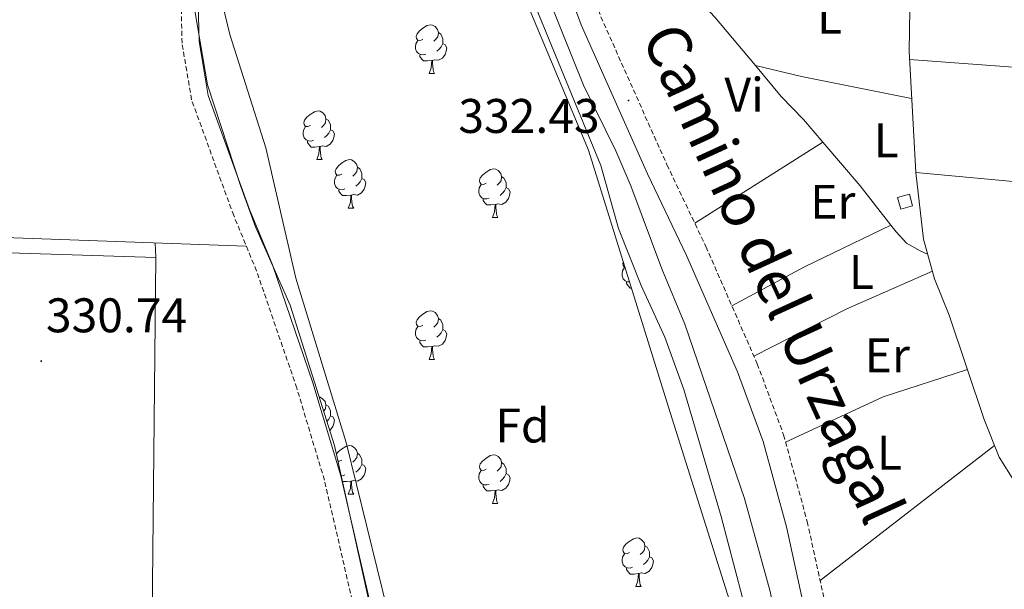
# Model space of a CAD drawing. Units: metres. Extents: x 562515 to 566997, y 4695934 to 4698946.
# Drawn here: x 564760 to 564963, y 4697399 to 4697516 of the extents above; entities that cross this region are included whole.
import ezdxf
from ezdxf.enums import TextEntityAlignment as Align

# ---------------------------------------------------------------- set-up
doc = ezdxf.new("R2010")
doc.units = ezdxf.units.M
doc.header["$MEASUREMENT"] = 0
doc.linetypes.add('TRAZOSX2', pattern=[1.5, 1, -0.5])
for name, color, linetype, lineweight in [('Carátula', 7, 'Continuous', 5), ('Level 13', 5, 'Continuous', 0), ('Level 15', 1, 'Continuous', 0), ('Level 21', 19, 'Continuous', 0), ('Level 35', 92, 'Continuous', 0), ('Level 36', 19, 'Continuous', 40), ('Level 37', 92, 'Continuous', 0), ('Level 41', 39, 'Continuous', 0), ('Level 44', 19, 'Continuous', 0), ('Level 5', 39, 'TRAZOSX2', 0), ('Level 52', 1, 'Continuous', 13), ('Level 7', 19, 'Continuous', 0)]:
    doc.layers.add(name, color=color, linetype=linetype, lineweight=lineweight)
doc.styles.add('Arial', font='ARIAL.TTF', dxfattribs={"height": 0.2})

# ---------------------------------------------------------------- blocks, each defined once
blk = doc.blocks.new('5PATER')
at = {"layer": 'Carátula', "linetype": 'Continuous', "lineweight": 5}
h = blk.add_hatch(color=250, dxfattribs=at)
edge = h.paths.add_edge_path()
edge.add_ellipse((0, 0), major_axis=(-1.33, -1.34), ratio=0.999422, start_angle=0, end_angle=360)

msp = doc.modelspace()

# ---------------------------------------------------------------- linework, layer by layer
at = {"layer": 'Level 13', "color": 5, "linetype": 'Continuous', "lineweight": 0, "ltscale": 0.5}
for points in [[(564823.07, 4697628.89, 328.95), (564828.43, 4697615.68, 328.91), (564846.27, 4697567.44, 328.91), (564851.91, 4697554.4, 328.91), (564858.07, 4697538.56, 328.91), (564879.51, 4697486.32, 328.83), (564883.19, 4697473.36, 328.83), (564887.87, 4697461.6, 328.83), (564892.71, 4697450.96, 328.83), (564896.63, 4697440.16, 328.87), (564904.35, 4697413.92, 328.91), (564908.67, 4697397.44, 328.91), (564911.95, 4697383.44, 328.95), (564915.51, 4697349.76, 328.95), (564914.66, 4697327.36, 329.03), (564911.78, 4697309.28, 329.03), (564910.38, 4697295.44, 328.95), (564908.98, 4697288.8, 328.95), (564905.66, 4697276.48, 328.95), (564904.78, 4697262.88, 328.87), (564902.78, 4697256.48, 328.87), (564897.78, 4697244.56, 328.75)], [(564965.11, 4697420.8, 332.69), (564961.71, 4697426.16, 332.69), (564958.63, 4697433.92, 332.69), (564951.43, 4697455.44, 332.85), (564948.39, 4697462.96, 332.77), (564946.11, 4697471.12, 332.77), (564944.51, 4697484.88, 332.77), (564943.11, 4697509.92, 332.61), (564943.63, 4697540.48, 332.49), (564946.23, 4697557.6, 332.45), (564946.21, 4697560.25, 332.09)], [(564806.35, 4697469.7, 330.97), (564748.74, 4697471.76, 330.93), (564626.02, 4697476.72, 331.25), (564427.92, 4697485.16, 331.79)]]:
    msp.add_polyline3d(points, dxfattribs=at)
at = {"layer": 'Level 15', "linetype": 'Continuous', "lineweight": 13}
msp.add_polyline3d([(564940.75, 4697479.76, 334.25), (564941.39, 4697477.36, 334.23), (564943.86, 4697478.02, 334.23), (564943.22, 4697480.42, 334.23), (564940.75, 4697479.76, 334.25)], dxfattribs=at)
at = {"layer": 'Level 21', "color": 19, "linetype": 'TRAZOSX2', "lineweight": 0}
for points in [[(564835.38, 4697658.51, 331.66), (564833.66, 4697651.31, 331.56), (564834.03, 4697638.97, 331.4), (564835.08, 4697634.39, 331.4), (564837.17, 4697628.02, 331.48), (564840.52, 4697619.93, 331.8), (564843.79, 4697608.4, 332.12), (564848.95, 4697594.3, 332.56), (564855.03, 4697579.1, 332.64), (564860.85, 4697563.32, 332.48), (564871.77, 4697538.12, 332.6), (564879.52, 4697517.02, 332.48), (564893.15, 4697486.49, 332.4), (564901.2, 4697469.6, 332.36), (564911.8, 4697445.42, 332.44), (564917.23, 4697430.79, 332.36), (564922.11, 4697412.89, 332.36), (564925.81, 4697395.92, 332.44)], [(564829.22, 4697392.27, 330.85), (564822.47, 4697421.42, 330.77), (564816.76, 4697440.45, 330.69), (564808.46, 4697464.6, 330.57), (564803.75, 4697476.01, 330.49), (564795.05, 4697499.9, 330.29), (564793.08, 4697511.59, 330.29), (564792.71, 4697527.5, 330.29), (564792.87, 4697540.37, 330.29), (564792.49, 4697552.95, 330.41), (564787.86, 4697571.14, 330.61), (564783.86, 4697579.82, 330.69), (564779.79, 4697582.56, 330.73), (564777.39, 4697580.96, 330.73), (564769.75, 4697579.6, 330.81), (564762.27, 4697579.44, 330.81), (564699.62, 4697583.2, 330.89)]]:
    msp.add_polyline3d(points, dxfattribs=at)
at = {"layer": 'Level 21', "color": 19, "linetype": 'Continuous', "lineweight": 0}
for points in [[(564830.83, 4697633.2, 331.4), (564833.03, 4697626.48, 331.48), (564836.35, 4697618.48, 331.8), (564839.59, 4697607.04, 332.12), (564844.83, 4697592.72, 332.56), (564850.91, 4697577.52, 332.64), (564856.75, 4697561.68, 332.48), (564867.67, 4697536.48, 332.6), (564875.43, 4697515.36, 332.48), (564889.15, 4697484.64, 332.4), (564897.19, 4697467.76, 332.36), (564907.71, 4697443.76, 332.44), (564913.03, 4697429.44, 332.36), (564917.83, 4697411.84, 332.36), (564921.47, 4697395.12, 332.44), (564923.47, 4697381.84, 332.52), (564924.87, 4697367.6, 332.48), (564925.07, 4697355.04, 332.44), (564924.79, 4697334, 332.36), (564923.06, 4697313.68, 332.32), (564914.34, 4697264, 332), (564909.38, 4697239.2, 331.92)], [(564832.62, 4697393.12, 330.85), (564825.86, 4697422.32, 330.77), (564820.1, 4697441.52, 330.69), (564811.74, 4697465.84, 330.57), (564807.02, 4697477.28, 330.49), (564798.47, 4697500.8, 330.29), (564796.59, 4697511.92, 330.29), (564796.23, 4697527.52, 330.29), (564796.39, 4697540.4, 330.29), (564795.99, 4697553.44, 330.41), (564791.19, 4697572.32, 330.61), (564786.99, 4697581.44, 330.69), (564783.73, 4697587.05, 330.69)]]:
    msp.add_polyline3d(points, dxfattribs=at)
at = {"layer": 'Level 35', "color": 92, "linetype": 'Continuous', "lineweight": 0, "ltscale": 0.5}
for points in [[(564824.54, 4697428.56, 338.31), (564815.38, 4697457.52, 338.07), (564808.26, 4697473.68, 337.99), (564805.19, 4697482, 337.99), (564798.31, 4697502.96, 337.91), (564790.23, 4697550.64, 337.87), (564788.39, 4697574.88, 337.83), (564785.75, 4697601.12, 337.71), (564787.39, 4697607.28, 337.71), (564794.91, 4697613.84, 337.75), (564814.47, 4697623.92, 337.75), (564819.15, 4697624.8, 337.75), (564822.23, 4697623.2, 337.75), (564828.43, 4697616.8, 337.83), (564837.55, 4697591.44, 337.95), (564850.11, 4697553.6, 338.51), (564876.99, 4697489.52, 338.87), (564893.79, 4697435.36, 338.95), (564911.35, 4697379.84, 338.35)], [(564839.02, 4697363.36, 335.99), (564824.54, 4697428.56, 338.31)]]:
    msp.add_polyline3d(points, dxfattribs=at)
at = {"layer": 'Level 36', "color": 92, "linetype": 'Continuous', "lineweight": 0}
for points in [[(564886.15, 4697534.16, 332.61), (564896.71, 4697523.84, 332.59), (564903.07, 4697516.96, 332.47), (564911.43, 4697506.94, 332.37)], [(564842.8, 4697512.38, 0.01), (564842.27, 4697512.12, 0.01), (564841.74, 4697512.17, 0.01), (564841.47, 4697512.54, 0.01), (564841.42, 4697512.97, 0.01), (564841.58, 4697513.49, 0.01), (564842.06, 4697514.08, 0.01), (564842.69, 4697514.61, 0.01), (564843.59, 4697515.2, 0.01), (564844.34, 4697515.36, 0.01), (564844.76, 4697515.3, 0.01), (564845.29, 4697514.99, 0.01), (564845.82, 4697514.4, 0.01), (564845.98, 4697513.76, 0.01), (564845.87, 4697512.91, 0.01), (564845.45, 4697512.38, 0.01), (564845.03, 4697511.96, 0.01)], [(564845.98, 4697513.76, 0.01), (564846.46, 4697513.45, 0.01), (564846.77, 4697512.81, 0.01), (564846.93, 4697512.49, 0.01), (564846.93, 4697511.91, 0.01), (564846.93, 4697511.48, 0.01), (564846.56, 4697510.79, 0.01), (564846.14, 4697510.31, 0.01), (564845.66, 4697509.89, 0.01)], [(564843.38, 4697509.3, 0.01), (564842.96, 4697509.14, 0.01), (564842.37, 4697509.2, 0.01), (564841.9, 4697509.41, 0.01), (564841.47, 4697509.84, 0.01), (564841.26, 4697510.42, 0.01), (564841.26, 4697510.84, 0.01), (564841.31, 4697511.43, 0.01), (564841.74, 4697512.12, 0.01)], [(564846.93, 4697511.48, 0.01), (564847.39, 4697511.23, 0.01), (564847.73, 4697510.62, 0.01), (564847.62, 4697509.89, 0.01), (564847.41, 4697509.25, 0.01), (564846.83, 4697508.51, 0.01), (564846.03, 4697508.03, 0.01), (564845.18, 4697508.14, 0.01), (564844.75, 4697508.01, 0.01)], [(564844.64, 4697508.01, 0.01), (564843.75, 4697507.92, 0.01), (564842.91, 4697507.92, 0.01), (564842.48, 4697508.35, 0.01), (564842.16, 4697508.83, 0.01), (564842.16, 4697509.14, 0.01)], [(564844.1, 4697505.32, 0.01), (564844.53, 4697506.48, 0.01), (564844.64, 4697508.01, 0.01), (564844.75, 4697508.01, 0.01), (564844.79, 4697507.42, 0.01), (564844.82, 4697506.74, 0.01), (564844.89, 4697506.12, 0.01), (564845.01, 4697505.72, 0.01), (564845.22, 4697505.32, 0.01)], [(564911.43, 4697506.94, 332.37), (564920.91, 4697504.72, 332.35), (564943.65, 4697500.14, 332.67)], [(564911.43, 4697506.94, 332.37), (564916.75, 4697500.56, 332.31), (564921.35, 4697495.84, 332.31), (564925.33, 4697491.17, 332.61)], [(564943.2, 4697508.2, 332.62), (564973.95, 4697505.92, 332.62), (565017.26, 4697500.25, 332.36)], [(564844.1, 4697505.32, 0.01), (564845.22, 4697505.32, 0.01)], [(564819.61, 4697494.61, 0.01), (564819.08, 4697494.35, 0.01), (564818.55, 4697494.4, 0.01), (564818.29, 4697494.77, 0.01), (564818.23, 4697495.2, 0.01), (564818.39, 4697495.72, 0.01), (564818.87, 4697496.31, 0.01), (564819.51, 4697496.84, 0.01), (564820.41, 4697497.43, 0.01), (564821.15, 4697497.59, 0.01), (564821.57, 4697497.53, 0.01), (564822.11, 4697497.22, 0.01), (564822.63, 4697496.63, 0.01), (564822.79, 4697495.99, 0.01), (564822.69, 4697495.14, 0.01), (564822.26, 4697494.61, 0.01), (564821.84, 4697494.19, 0.01)], [(564822.79, 4697495.99, 0.01), (564823.27, 4697495.68, 0.01), (564823.59, 4697495.04, 0.01), (564823.75, 4697494.72, 0.01), (564823.75, 4697494.14, 0.01), (564823.75, 4697493.71, 0.01), (564823.37, 4697493.02, 0.01), (564822.95, 4697492.54, 0.01), (564822.47, 4697492.12, 0.01)], [(564820.19, 4697491.53, 0.01), (564819.77, 4697491.37, 0.01), (564819.19, 4697491.43, 0.01), (564818.71, 4697491.64, 0.01), (564818.29, 4697492.07, 0.01), (564818.07, 4697492.65, 0.01), (564818.07, 4697493.07, 0.01), (564818.13, 4697493.66, 0.01), (564818.55, 4697494.35, 0.01)], [(564823.75, 4697493.71, 0.01), (564824.2, 4697493.46, 0.01), (564824.55, 4697492.85, 0.01), (564824.43, 4697492.12, 0.01), (564824.23, 4697491.48, 0.01), (564823.64, 4697490.74, 0.01), (564822.85, 4697490.26, 0.01), (564821.99, 4697490.37, 0.01), (564821.57, 4697490.24, 0.01)], [(564821.45, 4697490.24, 0.01), (564820.57, 4697490.15, 0.01), (564819.72, 4697490.15, 0.01), (564819.29, 4697490.58, 0.01), (564818.97, 4697491.06, 0.01), (564818.97, 4697491.37, 0.01)], [(564898.9, 4697474.42, 332.63), (564925.33, 4697491.17, 332.61)], [(564925.33, 4697491.17, 332.61), (564933.03, 4697482.16, 332.25), (564939.37, 4697474, 332.17)], [(564820.91, 4697487.55, 0.01), (564821.35, 4697488.71, 0.01), (564821.45, 4697490.24, 0.01), (564821.57, 4697490.24, 0.01), (564821.6, 4697489.65, 0.01), (564821.63, 4697488.97, 0.01), (564821.71, 4697488.35, 0.01), (564821.82, 4697487.95, 0.01), (564822.03, 4697487.55, 0.01)], [(564820.91, 4697487.55, 0.01), (564822.03, 4697487.55, 0.01)], [(564826.09, 4697484.58, 0.01), (564825.55, 4697484.31, 0.01), (564825.03, 4697484.37, 0.01), (564824.76, 4697484.74, 0.01), (564824.71, 4697485.16, 0.01), (564824.87, 4697485.68, 0.01), (564825.35, 4697486.28, 0.01), (564825.98, 4697486.81, 0.01), (564826.88, 4697487.39, 0.01), (564827.63, 4697487.55, 0.01), (564828.05, 4697487.5, 0.01), (564828.58, 4697487.18, 0.01), (564829.11, 4697486.6, 0.01), (564829.27, 4697485.96, 0.01), (564829.16, 4697485.11, 0.01), (564828.73, 4697484.58, 0.01), (564828.31, 4697484.15, 0.01)], [(564826.67, 4697481.5, 0.01), (564826.25, 4697481.34, 0.01), (564825.66, 4697481.4, 0.01), (564825.19, 4697481.61, 0.01), (564824.76, 4697482.03, 0.01), (564824.55, 4697482.62, 0.01), (564824.55, 4697483.04, 0.01), (564824.6, 4697483.62, 0.01), (564825.03, 4697484.31, 0.01)], [(564829.27, 4697485.96, 0.01), (564829.75, 4697485.64, 0.01), (564830.06, 4697485, 0.01), (564830.22, 4697484.68, 0.01), (564830.22, 4697484.1, 0.01), (564830.22, 4697483.68, 0.01), (564829.85, 4697482.99, 0.01), (564829.43, 4697482.51, 0.01), (564828.95, 4697482.09, 0.01)], [(564855.86, 4697482.67, 0.01), (564855.33, 4697482.41, 0.01), (564854.8, 4697482.46, 0.01), (564854.53, 4697482.83, 0.01), (564854.48, 4697483.26, 0.01), (564854.64, 4697483.78, 0.01), (564855.12, 4697484.37, 0.01), (564855.75, 4697484.9, 0.01), (564856.65, 4697485.49, 0.01), (564857.4, 4697485.65, 0.01), (564857.82, 4697485.59, 0.01), (564858.35, 4697485.28, 0.01), (564858.88, 4697484.69, 0.01), (564859.04, 4697484.05, 0.01), (564858.93, 4697483.2, 0.01), (564858.51, 4697482.67, 0.01), (564858.09, 4697482.25, 0.01)], [(565014.11, 4697476.88, 332.35), (564983.91, 4697481.28, 332.37), (564944.51, 4697484.88, 332.77)], [(564830.22, 4697483.68, 0.01), (564830.67, 4697483.43, 0.01), (564831.02, 4697482.81, 0.01), (564830.91, 4697482.09, 0.01), (564830.7, 4697481.45, 0.01), (564830.11, 4697480.71, 0.01), (564829.32, 4697480.23, 0.01), (564828.47, 4697480.33, 0.01), (564828.04, 4697480.2, 0.01)], [(564856.44, 4697479.59, 0.01), (564856.02, 4697479.43, 0.01), (564855.43, 4697479.49, 0.01), (564854.96, 4697479.7, 0.01), (564854.53, 4697480.13, 0.01), (564854.32, 4697480.71, 0.01), (564854.32, 4697481.13, 0.01), (564854.37, 4697481.72, 0.01), (564854.8, 4697482.41, 0.01)], [(564859.04, 4697484.05, 0.01), (564859.52, 4697483.74, 0.01), (564859.83, 4697483.1, 0.01), (564859.99, 4697482.78, 0.01), (564859.99, 4697482.2, 0.01), (564859.99, 4697481.77, 0.01), (564859.62, 4697481.08, 0.01), (564859.2, 4697480.6, 0.01), (564858.72, 4697480.18, 0.01)], [(564827.93, 4697480.2, 0.01), (564827.04, 4697480.12, 0.01), (564826.19, 4697480.12, 0.01), (564825.77, 4697480.55, 0.01), (564825.45, 4697481.02, 0.01), (564825.45, 4697481.34, 0.01)], [(564827.39, 4697477.52, 0.01), (564827.82, 4697478.68, 0.01), (564827.93, 4697480.2, 0.01), (564828.04, 4697480.2, 0.01), (564828.07, 4697479.62, 0.01), (564828.11, 4697478.93, 0.01), (564828.18, 4697478.32, 0.01), (564828.29, 4697477.92, 0.01), (564828.51, 4697477.52, 0.01)], [(564859.99, 4697481.77, 0.01), (564860.45, 4697481.52, 0.01), (564860.79, 4697480.91, 0.01), (564860.68, 4697480.18, 0.01), (564860.47, 4697479.54, 0.01), (564859.89, 4697478.8, 0.01), (564859.09, 4697478.32, 0.01), (564858.24, 4697478.43, 0.01), (564857.81, 4697478.3, 0.01)], [(564857.7, 4697478.3, 0.01), (564856.81, 4697478.21, 0.01), (564855.97, 4697478.21, 0.01), (564855.54, 4697478.64, 0.01), (564855.22, 4697479.12, 0.01), (564855.22, 4697479.43, 0.01)], [(564857.16, 4697475.61, 0.01), (564857.59, 4697476.77, 0.01), (564857.7, 4697478.3, 0.01), (564857.81, 4697478.3, 0.01), (564857.85, 4697477.71, 0.01), (564857.88, 4697477.03, 0.01), (564857.95, 4697476.41, 0.01), (564858.07, 4697476.01, 0.01), (564858.28, 4697475.61, 0.01)], [(564827.39, 4697477.52, 0.01), (564828.51, 4697477.52, 0.01)], [(564857.16, 4697475.61, 0.01), (564858.28, 4697475.61, 0.01)], [(564939.37, 4697474, 332.17), (564921.55, 4697465.44, 332.15), (564906.55, 4697457.4, 332.39)], [(564939.37, 4697474, 332.17), (564940.43, 4697472.64, 332.23), (564942.59, 4697470.32, 332.23), (564945.39, 4697468.72, 332.25), (564946.96, 4697468.05, 332.77)], [(564787.53, 4697470.37, 330.55), (564787.7, 4697467.36, 330.59)], [(564787.7, 4697467.36, 330.59), (564742.18, 4697468.8, 330.47)], [(564785.57, 4697326.41, 330.39), (564786.86, 4697386.64, 330.63), (564787.7, 4697467.36, 330.59)], [(564884.5, 4697465.31, 0.01), (564884.37, 4697465.32, 0.01), (564884.11, 4697465.69, 0.01), (564884.05, 4697466.12, 0.01), (564884.15, 4697466.43, 0.01)], [(564885.43, 4697462.31, 0.01), (564885.01, 4697462.35, 0.01), (564884.53, 4697462.56, 0.01), (564884.11, 4697462.99, 0.01), (564883.89, 4697463.57, 0.01), (564883.89, 4697463.99, 0.01), (564883.95, 4697464.58, 0.01), (564884.37, 4697465.27, 0.01)], [(564911.09, 4697447.04, 332.39), (564930.27, 4697456.8, 332.27), (564947.95, 4697464.53, 332.25)], [(564885.81, 4697461.07, 0.01), (564885.54, 4697461.07, 0.01), (564885.12, 4697461.5, 0.01), (564884.8, 4697461.98, 0.01), (564884.8, 4697462.29, 0.01)], [(564842.8, 4697453.39, 0.01), (564842.27, 4697453.13, 0.01), (564841.74, 4697453.18, 0.01), (564841.47, 4697453.55, 0.01), (564841.42, 4697453.98, 0.01), (564841.58, 4697454.5, 0.01), (564842.06, 4697455.09, 0.01), (564842.69, 4697455.62, 0.01), (564843.59, 4697456.21, 0.01), (564844.34, 4697456.37, 0.01), (564844.76, 4697456.31, 0.01), (564845.29, 4697456, 0.01), (564845.82, 4697455.41, 0.01), (564845.98, 4697454.77, 0.01), (564845.87, 4697453.92, 0.01), (564845.45, 4697453.39, 0.01), (564845.03, 4697452.97, 0.01)], [(564845.98, 4697454.77, 0.01), (564846.46, 4697454.46, 0.01), (564846.77, 4697453.82, 0.01), (564846.93, 4697453.5, 0.01), (564846.93, 4697452.92, 0.01), (564846.93, 4697452.49, 0.01), (564846.56, 4697451.8, 0.01), (564846.14, 4697451.32, 0.01), (564845.66, 4697450.9, 0.01)], [(564843.38, 4697450.31, 0.01), (564842.96, 4697450.15, 0.01), (564842.37, 4697450.21, 0.01), (564841.9, 4697450.42, 0.01), (564841.47, 4697450.85, 0.01), (564841.26, 4697451.43, 0.01), (564841.26, 4697451.85, 0.01), (564841.31, 4697452.44, 0.01), (564841.74, 4697453.13, 0.01)], [(564846.93, 4697452.49, 0.01), (564847.39, 4697452.24, 0.01), (564847.73, 4697451.63, 0.01), (564847.62, 4697450.9, 0.01), (564847.41, 4697450.26, 0.01), (564846.83, 4697449.52, 0.01), (564846.03, 4697449.04, 0.01), (564845.18, 4697449.15, 0.01), (564844.75, 4697449.02, 0.01)], [(564844.64, 4697449.02, 0.01), (564843.75, 4697448.93, 0.01), (564842.91, 4697448.93, 0.01), (564842.48, 4697449.36, 0.01), (564842.16, 4697449.84, 0.01), (564842.16, 4697450.15, 0.01)], [(564844.1, 4697446.33, 0.01), (564844.53, 4697447.49, 0.01), (564844.64, 4697449.02, 0.01), (564844.75, 4697449.02, 0.01), (564844.79, 4697448.43, 0.01), (564844.82, 4697447.75, 0.01), (564844.89, 4697447.13, 0.01), (564845.01, 4697446.73, 0.01), (564845.22, 4697446.33, 0.01)], [(564844.1, 4697446.33, 0.01), (564845.22, 4697446.33, 0.01)], [(564955.16, 4697444.29, 332.43), (564937.75, 4697438.64, 332.25), (564917.65, 4697429.27, 332.25)], [(564821.38, 4697438.57, 0.01), (564821.57, 4697438.54, 0.01), (564822.1, 4697438.23, 0.01), (564822.63, 4697437.64, 0.01), (564822.79, 4697437, 0.01), (564822.68, 4697436.15, 0.01), (564822.3, 4697435.67, 0.01)], [(564822.79, 4697437, 0.01), (564823.27, 4697436.69, 0.01), (564823.58, 4697436.05, 0.01), (564823.74, 4697435.73, 0.01), (564823.74, 4697435.15, 0.01), (564823.74, 4697434.72, 0.01), (564823.37, 4697434.03, 0.01), (564822.96, 4697433.56, 0.01)], [(564823.74, 4697434.72, 0.01), (564824.2, 4697434.47, 0.01), (564824.54, 4697433.86, 0.01), (564824.43, 4697433.13, 0.01), (564824.22, 4697432.49, 0.01), (564823.64, 4697431.75, 0.01), (564823.55, 4697431.7, 0.01)], [(564824.94, 4697426.79, 0.01), (564825.34, 4697427.29, 0.01), (564825.98, 4697427.82, 0.01), (564826.88, 4697428.4, 0.01), (564827.62, 4697428.56, 0.01), (564828.05, 4697428.51, 0.01), (564828.58, 4697428.19, 0.01), (564829.11, 4697427.61, 0.01), (564829.27, 4697426.97, 0.01), (564829.16, 4697426.12, 0.01), (564828.73, 4697425.59, 0.01), (564828.31, 4697425.16, 0.01)], [(564924.76, 4697400.74, 332.13), (564960.75, 4697428.58, 331.89)], [(564826.08, 4697425.59, 0.01), (564825.55, 4697425.32, 0.01), (564825.26, 4697425.35, 0.01)], [(564829.27, 4697426.97, 0.01), (564829.74, 4697426.65, 0.01), (564830.06, 4697426.01, 0.01), (564830.22, 4697425.69, 0.01), (564830.22, 4697425.11, 0.01), (564830.22, 4697424.69, 0.01), (564829.85, 4697424, 0.01), (564829.43, 4697423.52, 0.01), (564828.95, 4697423.1, 0.01)], [(564855.86, 4697423.68, 0.01), (564855.33, 4697423.42, 0.01), (564854.8, 4697423.47, 0.01), (564854.53, 4697423.84, 0.01), (564854.48, 4697424.27, 0.01), (564854.64, 4697424.79, 0.01), (564855.12, 4697425.38, 0.01), (564855.75, 4697425.91, 0.01), (564856.65, 4697426.5, 0.01), (564857.4, 4697426.66, 0.01), (564857.82, 4697426.6, 0.01), (564858.35, 4697426.29, 0.01), (564858.88, 4697425.7, 0.01), (564859.04, 4697425.06, 0.01), (564858.93, 4697424.21, 0.01), (564858.51, 4697423.68, 0.01), (564858.09, 4697423.26, 0.01)], [(564830.22, 4697424.69, 0.01), (564830.67, 4697424.44, 0.01), (564831.02, 4697423.82, 0.01), (564830.91, 4697423.1, 0.01), (564830.7, 4697422.46, 0.01), (564830.11, 4697421.72, 0.01), (564829.32, 4697421.24, 0.01), (564828.47, 4697421.34, 0.01), (564828.04, 4697421.21, 0.01)], [(564856.44, 4697420.6, 0.01), (564856.02, 4697420.44, 0.01), (564855.43, 4697420.5, 0.01), (564854.96, 4697420.71, 0.01), (564854.53, 4697421.14, 0.01), (564854.32, 4697421.72, 0.01), (564854.32, 4697422.14, 0.01), (564854.37, 4697422.73, 0.01), (564854.8, 4697423.42, 0.01)], [(564859.04, 4697425.06, 0.01), (564859.52, 4697424.75, 0.01), (564859.83, 4697424.11, 0.01), (564859.99, 4697423.79, 0.01), (564859.99, 4697423.21, 0.01), (564859.99, 4697422.78, 0.01), (564859.62, 4697422.09, 0.01), (564859.2, 4697421.61, 0.01), (564858.72, 4697421.19, 0.01)], [(564826.67, 4697422.51, 0.01), (564826.24, 4697422.35, 0.01), (564825.92, 4697422.38, 0.01)], [(564859.99, 4697422.78, 0.01), (564860.45, 4697422.53, 0.01), (564860.79, 4697421.92, 0.01), (564860.68, 4697421.19, 0.01), (564860.47, 4697420.55, 0.01), (564859.89, 4697419.81, 0.01), (564859.09, 4697419.33, 0.01), (564858.24, 4697419.44, 0.01), (564857.81, 4697419.31, 0.01)], [(564827.93, 4697421.21, 0.01), (564827.04, 4697421.13, 0.01), (564826.19, 4697421.13, 0.01)], [(564827.38, 4697418.53, 0.01), (564827.82, 4697419.69, 0.01), (564827.93, 4697421.21, 0.01), (564828.04, 4697421.21, 0.01), (564828.07, 4697420.63, 0.01), (564828.11, 4697419.94, 0.01), (564828.18, 4697419.33, 0.01), (564828.29, 4697418.93, 0.01), (564828.51, 4697418.53, 0.01)], [(564857.7, 4697419.31, 0.01), (564856.81, 4697419.22, 0.01), (564855.97, 4697419.22, 0.01), (564855.54, 4697419.65, 0.01), (564855.22, 4697420.13, 0.01), (564855.22, 4697420.44, 0.01)], [(564857.16, 4697416.62, 0.01), (564857.59, 4697417.78, 0.01), (564857.7, 4697419.31, 0.01), (564857.81, 4697419.31, 0.01), (564857.85, 4697418.72, 0.01), (564857.88, 4697418.04, 0.01), (564857.95, 4697417.42, 0.01), (564858.07, 4697417.02, 0.01), (564858.28, 4697416.62, 0.01)], [(564827.38, 4697418.53, 0.01), (564828.51, 4697418.53, 0.01)], [(564857.16, 4697416.62, 0.01), (564858.28, 4697416.62, 0.01)], [(564885.43, 4697406.54, 0.01), (564884.9, 4697406.27, 0.01), (564884.37, 4697406.33, 0.01), (564884.11, 4697406.7, 0.01), (564884.05, 4697407.12, 0.01), (564884.21, 4697407.64, 0.01), (564884.69, 4697408.24, 0.01), (564885.33, 4697408.77, 0.01), (564886.23, 4697409.35, 0.01), (564886.97, 4697409.51, 0.01), (564887.4, 4697409.46, 0.01), (564887.93, 4697409.14, 0.01), (564888.46, 4697408.56, 0.01), (564888.62, 4697407.92, 0.01), (564888.51, 4697407.07, 0.01), (564888.08, 4697406.54, 0.01), (564887.66, 4697406.11, 0.01)], [(564888.62, 4697407.92, 0.01), (564889.09, 4697407.6, 0.01), (564889.41, 4697406.96, 0.01), (564889.57, 4697406.64, 0.01), (564889.57, 4697406.06, 0.01), (564889.57, 4697405.64, 0.01), (564889.2, 4697404.95, 0.01), (564888.78, 4697404.47, 0.01), (564888.3, 4697404.05, 0.01)], [(564886.02, 4697403.46, 0.01), (564885.59, 4697403.3, 0.01), (564885.01, 4697403.36, 0.01), (564884.53, 4697403.57, 0.01), (564884.11, 4697403.99, 0.01), (564883.89, 4697404.58, 0.01), (564883.89, 4697405, 0.01), (564883.95, 4697405.58, 0.01), (564884.37, 4697406.27, 0.01)], [(564889.57, 4697405.64, 0.01), (564890.02, 4697405.39, 0.01), (564890.37, 4697404.77, 0.01), (564890.26, 4697404.05, 0.01), (564890.05, 4697403.41, 0.01), (564889.46, 4697402.67, 0.01), (564888.67, 4697402.19, 0.01), (564887.82, 4697402.29, 0.01), (564887.39, 4697402.16, 0.01)], [(564887.28, 4697402.16, 0.01), (564886.39, 4697402.08, 0.01), (564885.54, 4697402.08, 0.01), (564885.12, 4697402.51, 0.01), (564884.8, 4697402.98, 0.01), (564884.8, 4697403.3, 0.01)], [(564886.73, 4697399.48, 0.01), (564887.17, 4697400.64, 0.01), (564887.28, 4697402.16, 0.01), (564887.39, 4697402.16, 0.01), (564887.42, 4697401.58, 0.01), (564887.46, 4697400.89, 0.01), (564887.53, 4697400.28, 0.01), (564887.64, 4697399.88, 0.01), (564887.86, 4697399.48, 0.01)], [(564886.73, 4697399.48, 0.01), (564887.86, 4697399.48, 0.01)]]:
    msp.add_polyline3d(points, dxfattribs=at)
at = {"layer": 'Level 5', "color": 36, "linetype": 'Continuous', "lineweight": 0}
for points in [[(564825.3, 4697630.1, 330.01), (564825.6, 4697628.47, 330.01), (564835.05, 4697606.61, 330.01), (564840.15, 4697593.28, 330.01), (564845.87, 4697575.76, 330.01), (564856.63, 4697549.2, 330.01), (564866.19, 4697527.28, 330.01), (564875.91, 4697502.88, 330.01), (564882.59, 4697489.36, 330.01), (564885.67, 4697482.16, 330.01), (564892.11, 4697465.04, 330.01), (564896.87, 4697453.6, 330.01), (564909.15, 4697417.68, 330.01), (564914.47, 4697398.48, 330.01), (564915.55, 4697393.04, 330.01), (564917.91, 4697372.4, 330.01), (564918.83, 4697354.4, 330.01), (564918.59, 4697340.8, 330.01), (564917.3, 4697316.56, 330.01), (564916.62, 4697309.44, 330.01), (564914.78, 4697296.64, 330.01), (564910.82, 4697278.16, 330.01), (564906.26, 4697259.04, 330.01), (564897.87, 4697230.01, 330.01)], [(564837.62, 4697385.92, 330.01), (564826.98, 4697429.2, 330.01), (564816.54, 4697463.12, 330.01), (564810.35, 4697490, 330.01), (564802.95, 4697513.36, 330.01), (564798.11, 4697533.36, 330.01), (564798.07, 4697544.8, 330.01), (564796.55, 4697566.4, 330.01), (564793.03, 4697605.24, 330.01), (564794.87, 4697611.25, 330.01), (564800.13, 4697616.17, 330.01), (564810.37, 4697621.64, 330.01), (564818.77, 4697625.19, 330.01), (564819.44, 4697626.93, 330.01)]]:
    msp.add_polyline3d(points, dxfattribs=at)
at = {"layer": 'Level 52', "color": 1, "linetype": 'Continuous', "lineweight": 13}
msp.add_polyline3d([(564940.75, 4697479.76, 334.25), (564943.22, 4697480.42, 334.23), (564943.86, 4697478.02, 334.23), (564941.39, 4697477.36, 334.23), (564940.75, 4697479.76, 334.25)], close=True, dxfattribs=at)

# ---------------------------------------------------------------- block references
at = {"layer": 'Level 7', "color": 19, "linetype": 'Continuous', "lineweight": 0, "xscale": 0.09999983015004542, "yscale": 0.09999983015004542}
for p in [(564885.23, 4697499.76, 332.44), (564764.02, 4697446, 330.75)]:
    msp.add_blockref('5PATER', p, dxfattribs=at)

# ---------------------------------------------------------------- texts
at = {"layer": 'Level 37', "color": 92, "linetype": 'Continuous', "lineweight": 0, "style": 'Arial'}
for s, p in [('L', (564926.71, 4697517.03, 332.44)), ('Vi', (564909.08, 4697500.93, 332.36)), ('L', (564938.39, 4697491.51, 332.49)), ('Er', (564927.39, 4697478.85, 332.32)), ('L', (564933.29, 4697464.39, 332.22)), ('Er', (564938.63, 4697447.19, 332.25)), ('Fd', (564863.34, 4697432.71, 329.07)), ('L', (564939.07, 4697427.11, 332.17))]:
    msp.add_text(s, height=7, dxfattribs=at).set_placement(p, align=Align.MIDDLE_CENTER)
at = {"layer": 'Level 41', "color": 19, "linetype": 'Continuous', "lineweight": 0, "style": 'Arial'}
for s, p in [('332.43', (564850.11, 4697490.87, 332.44)), ('330.74', (564764.99, 4697449.75, 330.75))]:
    msp.add_text(s, height=7, dxfattribs=at).set_placement(p, align=Align.BOTTOM_LEFT)
at = {"layer": 'Level 44', "color": 19, "linetype": 'Continuous', "lineweight": 0, "style": 'Arial'}
msp.add_text('Camino del Urzagal', height=8.9999, rotation=-65.3763, dxfattribs=at).set_placement((564908.49, 4697461.03, 332.43), align=Align.BOTTOM_CENTER)

doc.saveas('drawing.dxf')
